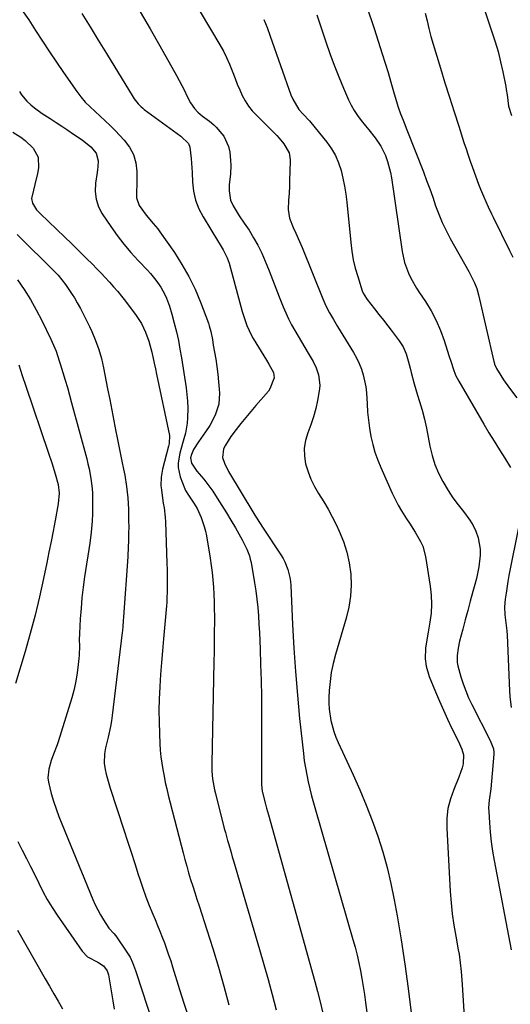
# Model space of a CAD drawing. Units: inches. Extents: x 1862523 to 1867871, y 442390 to 447746.
# Drawn here: x 1866330 to 1866534, y 442803 to 443212 of the extents above; entities that cross this region are included whole.
import ezdxf

# ---------------------------------------------------------------- set-up
doc = ezdxf.new("R2010")
doc.units = ezdxf.units.IN
doc.header["$MEASUREMENT"] = 0
doc.layers.add('7', color=7, linetype='Continuous')
doc.layers.add('8', color=7, linetype='Continuous')

msp = doc.modelspace()

# ---------------------------------------------------------------- linework, layer by layer
at = {"layer": '7', "color": 18}
for points in [[(1866519.3, 443227.57, 1738), (1866526.32, 443206.84, 1738), (1866527.62, 443202.73, 1738), (1866528.82, 443198.6, 1738), (1866529.86, 443194.43, 1738), (1866530.8, 443190.22, 1738), (1866532.04, 443184.07, 1738), (1866532.25, 443182.92, 1738), (1866532.57, 443180.6, 1738), (1866533.22, 443175.97, 1738), (1866534.4, 443172.03, 1738)], [(1866331, 443216.17, 1754), (1866333.96, 443211.83, 1754), (1866336.82, 443207.42, 1754), (1866339.65, 443202.99, 1754), (1866342.51, 443198.58, 1754), (1866345.44, 443194.22, 1754), (1866348.42, 443189.89, 1754), (1866353.87, 443182.06, 1754), (1866355.58, 443179.79, 1754), (1866357.41, 443177.62, 1754), (1866359.39, 443175.6, 1754), (1866361.49, 443173.67, 1754), (1866363.64, 443171.79, 1754), (1866365.74, 443169.86, 1754), (1866367.79, 443167.87, 1754), (1866369.79, 443165.83, 1754), (1866373.6, 443161.83, 1754), (1866375.78, 443158.93, 1754), (1866377.46, 443155.83, 1754), (1866378.4, 443152.43, 1754), (1866378.83, 443148.82, 1754), (1866378.85, 443143.62, 1754), (1866378.74, 443140.1, 1754), (1866378.68, 443137.79, 1754), (1866379.77, 443134.64, 1754), (1866382.65, 443130.59, 1754), (1866385.62, 443127.23, 1754), (1866387.51, 443124.92, 1754), (1866388.39, 443123.72, 1754), (1866394.43, 443115.08, 1754), (1866397.59, 443110.17, 1754), (1866400.49, 443105.12, 1754), (1866403, 443099.87, 1754), (1866405.25, 443094.48, 1754), (1866408.54, 443085.67, 1754), (1866408.92, 443084.57, 1754), (1866409.54, 443082.33, 1754), (1866410.2, 443078.9, 1754), (1866410.6, 443076.61, 1754), (1866411.58, 443070.81, 1754), (1866412.06, 443067.68, 1754), (1866412.47, 443064.54, 1754), (1866412.78, 443061.39, 1754), (1866413.03, 443058.23, 1754), (1866413.12, 443056.7, 1754), (1866412.82, 443052.01, 1754), (1866411.37, 443047.53, 1754), (1866409.18, 443043.26, 1754), (1866407.32, 443040.53, 1754), (1866404.45, 443036.46, 1754), (1866402.4, 443033.18, 1754), (1866401.47, 443031.15, 1754), (1866401.17, 443029.7, 1754), (1866401.55, 443027.58, 1754), (1866403.74, 443024.16, 1754), (1866406.66, 443020.89, 1754), (1866407.97, 443019.28, 1754), (1866410.37, 443015.88, 1754), (1866412.21, 443013.02, 1754), (1866414.15, 443009.96, 1754), (1866416.06, 443006.89, 1754), (1866417.92, 443003.78, 1754), (1866419.75, 443000.66, 1754), (1866421.91, 442996.9, 1754), (1866422.61, 442995.63, 1754), (1866424.56, 442991.73, 1754), (1866425.58, 442989.03, 1754), (1866425.95, 442987.63, 1754), (1866426.25, 442986.21, 1754), (1866427.68, 442977.83, 1754), (1866428.21, 442974.4, 1754), (1866428.67, 442970.96, 1754), (1866429.03, 442967.5, 1754), (1866429.31, 442964.04, 1754), (1866429.52, 442960.57, 1754), (1866429.72, 442957.1, 1754), (1866429.88, 442953.62, 1754), (1866430.02, 442950.15, 1754), (1866430.25, 442943.78, 1754), (1866430.45, 442937.13, 1754), (1866430.59, 442930.47, 1754), (1866430.65, 442923.81, 1754), (1866430.66, 442917.15, 1754), (1866430.56, 442894.8, 1754), (1866430.59, 442893.76, 1754), (1866430.93, 442891.16, 1754), (1866431.05, 442890.65, 1754), (1866432.28, 442885.83, 1754), (1866432.73, 442884.13, 1754), (1866433.52, 442881.31, 1754), (1866452.78, 442812.05, 1754), (1866453.35, 442809.96, 1754), (1866453.91, 442807.87, 1754), (1866455, 442803.68, 1754), (1866456, 442799.47, 1754)], [(1866405.16, 443215.18, 1748), (1866413.3, 443201.47, 1748), (1866414.76, 443198.85, 1748), (1866416.12, 443196.18, 1748), (1866417.32, 443193.43, 1748), (1866418.41, 443190.64, 1748), (1866419.61, 443187.4, 1748), (1866420.56, 443185.03, 1748), (1866421.57, 443182.68, 1748), (1866422.64, 443180.36, 1748), (1866423.84, 443178.13, 1748), (1866425.19, 443176, 1748), (1866426.75, 443174.03, 1748), (1866428.46, 443172.15, 1748), (1866436.96, 443163.7, 1748), (1866437.99, 443162.62, 1748), (1866439.91, 443160.33, 1748), (1866442.06, 443156.53, 1748), (1866442.46, 443153.67, 1748), (1866442.36, 443148.54, 1748), (1866442.28, 443145.63, 1748), (1866442.18, 443142.72, 1748), (1866442.04, 443139.82, 1748), (1866441.87, 443136.91, 1748), (1866441.73, 443132.96, 1748), (1866442.3, 443129.41, 1748), (1866443.79, 443125.45, 1748), (1866444.83, 443123.11, 1748), (1866446.45, 443119.62, 1748), (1866447.45, 443117.25, 1748), (1866456.06, 443095.87, 1748), (1866457.38, 443092.89, 1748), (1866458.91, 443090.01, 1748), (1866460.55, 443087.19, 1748), (1866462.23, 443084.39, 1748), (1866468.85, 443073.49, 1748), (1866470.08, 443071.27, 1748), (1866471.17, 443069, 1748), (1866472.07, 443066.64, 1748), (1866472.84, 443064.23, 1748), (1866473.43, 443061.76, 1748), (1866473.9, 443059.27, 1748), (1866474.19, 443056.76, 1748), (1866474.45, 443052.21, 1748), (1866474.65, 443048.8, 1748), (1866474.97, 443045.4, 1748), (1866475.44, 443042.02, 1748), (1866476.03, 443038.65, 1748), (1866476.81, 443035.33, 1748), (1866477.73, 443032.05, 1748), (1866478.87, 443028.85, 1748), (1866480.16, 443025.69, 1748), (1866484.93, 443015.03, 1748), (1866486.12, 443012.53, 1748), (1866487.39, 443010.08, 1748), (1866488.77, 443007.68, 1748), (1866490.82, 443004.4, 1748), (1866492.03, 443002.54, 1748), (1866494.42, 442998.8, 1748), (1866496.67, 442995.01, 1748), (1866497.56, 442993.03, 1748), (1866498.68, 442988.8, 1748), (1866500.65, 442976.42, 1748), (1866501.06, 442972.69, 1748), (1866501.22, 442968.96, 1748), (1866501, 442965.23, 1748), (1866500.55, 442961.5, 1748), (1866499.81, 442957.24, 1748), (1866499, 442952.45, 1748), (1866498.72, 442950.66, 1748), (1866498.53, 442946.14, 1748), (1866498.96, 442943.14, 1748), (1866500.28, 442938.8, 1748), (1866502.84, 442932.51, 1748), (1866504.46, 442928.66, 1748), (1866506.13, 442924.83, 1748), (1866507.89, 442921.05, 1748), (1866509.71, 442917.29, 1748), (1866512.33, 442912.04, 1748), (1866513.78, 442908.61, 1748), (1866514.45, 442906.23, 1748), (1866514.39, 442902.61, 1748), (1866513.99, 442900.94, 1748), (1866512.62, 442896.97, 1748), (1866510.41, 442891.87, 1748), (1866509.04, 442887.98, 1748), (1866508.04, 442884.02, 1748), (1866507.61, 442879.97, 1748), (1866507.55, 442875.84, 1748), (1866509.01, 442849.51, 1748), (1866509.36, 442844.83, 1748), (1866509.83, 442840.16, 1748), (1866510.48, 442835.52, 1748), (1866511.26, 442830.89, 1748), (1866512.32, 442825.22, 1748), (1866512.63, 442823.43, 1748), (1866513.16, 442819.84, 1748), (1866513.55, 442816.23, 1748), (1866513.72, 442814.42, 1748), (1866513.98, 442810.8, 1748), (1866517.22, 442757.05, 1748)], [(1866474.31, 443217.27, 1742), (1866477.36, 443208.18, 1742), (1866480.7, 443197.74, 1742), (1866481.93, 443193.82, 1742), (1866483.15, 443189.89, 1742), (1866484.33, 443185.95, 1742), (1866485.48, 443182.01, 1742), (1866486.97, 443176.87, 1742), (1866487.39, 443175.49, 1742), (1866488.34, 443172.78, 1742), (1866489.42, 443170.12, 1742), (1866491.01, 443166.11, 1742), (1866497.81, 443148.58, 1742), (1866499.14, 443145.09, 1742), (1866500.45, 443141.59, 1742), (1866501.7, 443138.07, 1742), (1866502.93, 443134.54, 1742), (1866504.24, 443131.04, 1742), (1866505.66, 443127.6, 1742), (1866507.27, 443124.24, 1742), (1866509, 443120.93, 1742), (1866516.67, 443107.22, 1742), (1866517.31, 443106.06, 1742), (1866519.07, 443102.52, 1742), (1866520.04, 443100.08, 1742), (1866520.76, 443097.55, 1742), (1866527.1, 443069.82, 1742), (1866527.19, 443069.44, 1742), (1866527.4, 443068.68, 1742), (1866527.99, 443067.22, 1742), (1866528.18, 443066.88, 1742), (1866529.98, 443063.93, 1742), (1866531.11, 443062.14, 1742), (1866533.53, 443058.66, 1742), (1866536.59, 443054.75, 1742)], [(1866356.02, 443214.42, 1752), (1866359.42, 443208.87, 1752), (1866362.81, 443203.33, 1752), (1866366.2, 443197.78, 1752), (1866377.26, 443179.68, 1752), (1866377.73, 443178.95, 1752), (1866379.35, 443176.91, 1752), (1866380.59, 443175.69, 1752), (1866381.26, 443175.13, 1752), (1866381.94, 443174.6, 1752), (1866397.11, 443163.53, 1752), (1866400.24, 443160.45, 1752), (1866400.91, 443158.9, 1752), (1866401.4, 443154.12, 1752), (1866401.65, 443150.31, 1752), (1866401.75, 443148.4, 1752), (1866401.92, 443144.39, 1752), (1866402.37, 443140.57, 1752), (1866403.2, 443136.86, 1752), (1866404.59, 443133.32, 1752), (1866406.34, 443129.89, 1752), (1866412.81, 443119.38, 1752), (1866413.44, 443118.33, 1752), (1866414.69, 443116.21, 1752), (1866416.37, 443112.95, 1752), (1866417.16, 443110.64, 1752), (1866422.64, 443090.52, 1752), (1866423.51, 443087.61, 1752), (1866424.53, 443084.76, 1752), (1866426.44, 443080.65, 1752), (1866427.19, 443079.33, 1752), (1866432.64, 443070.3, 1752), (1866433.63, 443068.63, 1752), (1866435.52, 443065.24, 1752), (1866435.91, 443063.01, 1752), (1866434.11, 443058.37, 1752), (1866433.45, 443057.5, 1752), (1866428.3, 443051.55, 1752), (1866426.19, 443049.08, 1752), (1866424.12, 443046.58, 1752), (1866422.08, 443044.04, 1752), (1866420.07, 443041.48, 1752), (1866417.83, 443038.58, 1752), (1866415.59, 443035, 1752), (1866414.87, 443033.48, 1752), (1866414.45, 443029.92, 1752), (1866415.22, 443027.53, 1752), (1866416.95, 443024.11, 1752), (1866427.45, 443006.61, 1752), (1866427.88, 443005.89, 1752), (1866428.77, 443004.45, 1752), (1866431.04, 443000.9, 1752), (1866438.67, 442989.4, 1752), (1866439.55, 442987.95, 1752), (1866440.35, 442986.46, 1752), (1866441.6, 442983.31, 1752), (1866442.41, 442980.02, 1752), (1866442.64, 442978.35, 1752), (1866442.78, 442976.66, 1752), (1866443.49, 442960.48, 1752), (1866444.01, 442950.69, 1752), (1866444.66, 442940.91, 1752), (1866445.49, 442931.15, 1752), (1866446.45, 442921.4, 1752), (1866448.02, 442906.82, 1752), (1866448.39, 442903.85, 1752), (1866448.84, 442900.89, 1752), (1866449.38, 442897.96, 1752), (1866450, 442895.03, 1752), (1866450.69, 442892.12, 1752), (1866451.41, 442889.22, 1752), (1866452.19, 442886.33, 1752), (1866452.99, 442883.44, 1752), (1866468.58, 442829.52, 1752), (1866469.46, 442826.3, 1752), (1866470.28, 442823.07, 1752), (1866471.01, 442819.82, 1752), (1866471.68, 442816.55, 1752), (1866472.28, 442813.27, 1752), (1866472.84, 442809.99, 1752), (1866473.34, 442806.69, 1752), (1866473.8, 442803.38, 1752), (1866474.35, 442799.21, 1752)], [(1866431.52, 443212.03, 1746), (1866432.92, 443208.59, 1746), (1866434.23, 443205.1, 1746), (1866442.83, 443180.7, 1746), (1866443.56, 443178.85, 1746), (1866446.08, 443174.61, 1746), (1866447.95, 443172.59, 1746), (1866450.49, 443169.83, 1746), (1866452.9, 443166.96, 1746), (1866457.74, 443160.93, 1746), (1866459.65, 443158.22, 1746), (1866461.32, 443155.39, 1746), (1866462.61, 443152.37, 1746), (1866463.66, 443149.23, 1746), (1866464.44, 443145.98, 1746), (1866465.11, 443142.71, 1746), (1866465.62, 443139.4, 1746), (1866466.02, 443136.08, 1746), (1866467.65, 443119.23, 1746), (1866468.11, 443115.64, 1746), (1866468.72, 443112.08, 1746), (1866469.57, 443108.57, 1746), (1866470.56, 443105.09, 1746), (1866472.45, 443099.19, 1746), (1866472.82, 443098.21, 1746), (1866474.16, 443095.94, 1746), (1866474.48, 443095.52, 1746), (1866477.54, 443091.67, 1746), (1866479.39, 443089.32, 1746), (1866481.23, 443086.97, 1746), (1866483.05, 443084.6, 1746), (1866484.86, 443082.23, 1746), (1866487.76, 443078.42, 1746), (1866489.41, 443075.83, 1746), (1866490.63, 443073.01, 1746), (1866491.57, 443070.05, 1746), (1866492.37, 443067.06, 1746), (1866492.8, 443065.29, 1746), (1866494.04, 443060.52, 1746), (1866495.43, 443055.8, 1746), (1866496.24, 443053.19, 1746), (1866497.3, 443049.52, 1746), (1866498.27, 443045.83, 1746), (1866499.11, 443042.11, 1746), (1866499.86, 443038.36, 1746), (1866500.54, 443034.6, 1746), (1866501.44, 443030.75, 1746), (1866502.59, 443027, 1746), (1866504.12, 443023.39, 1746), (1866505.91, 443019.87, 1746), (1866508.16, 443016.13, 1746), (1866510.11, 443013.13, 1746), (1866512.22, 443010.24, 1746), (1866514.43, 443007.42, 1746), (1866517.17, 443003.84, 1746), (1866518.51, 443001.63, 1746), (1866519.57, 442999.28, 1746), (1866520.54, 442996.54, 1746), (1866521.4, 442991.73, 1746), (1866521.42, 442989.3, 1746), (1866520.84, 442984.4, 1746), (1866519.84, 442979.55, 1746), (1866519.23, 442977.15, 1746), (1866518.39, 442974.13, 1746), (1866517.32, 442970.23, 1746), (1866516.26, 442966.32, 1746), (1866515.22, 442962.41, 1746), (1866514.19, 442958.49, 1746), (1866512.89, 442953.48, 1746), (1866512.26, 442950.57, 1746), (1866511.88, 442947.62, 1746), (1866511.9, 442944.67, 1746), (1866512.13, 442943.22, 1746), (1866513.38, 442938.69, 1746), (1866514.34, 442935.74, 1746), (1866515.41, 442932.84, 1746), (1866516.63, 442930, 1746), (1866517.97, 442927.2, 1746), (1866525.62, 442912.28, 1746), (1866526.89, 442908.79, 1746), (1866527.04, 442907.32, 1746), (1866527.02, 442906.58, 1746), (1866526.15, 442895.33, 1746), (1866525.82, 442892.16, 1746), (1866525.11, 442887.43, 1746), (1866524.92, 442884.27, 1746), (1866524.96, 442882.68, 1746), (1866525.24, 442878.01, 1746), (1866525.55, 442874.09, 1746), (1866525.96, 442870.19, 1746), (1866526.53, 442866.3, 1746), (1866527.2, 442862.43, 1746), (1866534.35, 442825.25, 1746)], [(1866453.53, 443213.93, 1744), (1866457.31, 443202.69, 1744), (1866459.02, 443197.82, 1744), (1866460.81, 443192.99, 1744), (1866462.72, 443188.2, 1744), (1866464.7, 443183.44, 1744), (1866466.79, 443178.62, 1744), (1866467.88, 443176.35, 1744), (1866469.09, 443174.15, 1744), (1866470.47, 443172.05, 1744), (1866471.97, 443170.02, 1744), (1866473.8, 443167.74, 1744), (1866475.14, 443166.08, 1744), (1866477.82, 443162.76, 1744), (1866480.21, 443159.28, 1744), (1866482.03, 443155.47, 1744), (1866482.95, 443152.88, 1744), (1866484.13, 443148.38, 1744), (1866484.55, 443146.08, 1744), (1866489.05, 443115.57, 1744), (1866490.05, 443110.97, 1744), (1866491.67, 443106.55, 1744), (1866492.68, 443104.42, 1744), (1866494.97, 443100.29, 1744), (1866496.24, 443098.29, 1744), (1866498.68, 443094.68, 1744), (1866501.04, 443090.82, 1744), (1866503.18, 443086.85, 1744), (1866504.96, 443082.71, 1744), (1866506.51, 443078.46, 1744), (1866508.45, 443072.31, 1744), (1866509.33, 443069.57, 1744), (1866510.21, 443066.82, 1744), (1866511.23, 443064.14, 1744), (1866512.54, 443061.58, 1744), (1866522.89, 443043.76, 1744), (1866525, 443040.19, 1744), (1866527.16, 443036.65, 1744), (1866529.39, 443033.14, 1744), (1866531.65, 443029.67, 1744), (1866534.04, 443025.68, 1744)], [(1866330.07, 443182.08, 1756), (1866331, 443180.64, 1756), (1866333.2, 443178.01, 1756), (1866334.84, 443176.52, 1756), (1866336.39, 443175.28, 1756), (1866339.58, 443172.93, 1756), (1866342.82, 443170.79, 1756), (1866345.27, 443169.19, 1756), (1866347.72, 443167.57, 1756), (1866350.16, 443165.94, 1756), (1866352.59, 443164.3, 1756), (1866356.07, 443161.93, 1756), (1866359.71, 443159, 1756), (1866361.99, 443156.46, 1756), (1866362.83, 443153.2, 1756), (1866362.64, 443150.78, 1756), (1866362.49, 443149.57, 1756), (1866362.33, 443148.37, 1756), (1866361.65, 443143.87, 1756), (1866361.52, 443140.51, 1756), (1866361.88, 443137.26, 1756), (1866362.95, 443134.16, 1756), (1866364.49, 443131.18, 1756), (1866368.02, 443125.93, 1756), (1866370.66, 443122.21, 1756), (1866373.43, 443118.59, 1756), (1866376.37, 443115.11, 1756), (1866379.44, 443111.73, 1756), (1866383.29, 443107.7, 1756), (1866384.49, 443106.38, 1756), (1866386.75, 443103.63, 1756), (1866388.8, 443100.68, 1756), (1866390.48, 443097.64, 1756), (1866391.21, 443096.06, 1756), (1866392.44, 443092.8, 1756), (1866393.43, 443089.46, 1756), (1866394.4, 443085.72, 1756), (1866395.27, 443082.15, 1756), (1866396.07, 443078.57, 1756), (1866396.75, 443074.96, 1756), (1866397.36, 443071.34, 1756), (1866399.26, 443058.83, 1756), (1866399.61, 443056.04, 1756), (1866399.86, 443053.25, 1756), (1866399.96, 443050.44, 1756), (1866399.94, 443046.35, 1756), (1866399.79, 443044.19, 1756), (1866399.06, 443039.94, 1756), (1866398.4, 443037.61, 1756), (1866397.8, 443035.65, 1756), (1866396.73, 443031.7, 1756), (1866396.02, 443027.7, 1756), (1866396.01, 443025.73, 1756), (1866396.88, 443021.85, 1756), (1866398.78, 443016.86, 1756), (1866399.08, 443016.16, 1756), (1866400.25, 443014.21, 1756), (1866402.55, 443010.85, 1756), (1866403.83, 443008.65, 1756), (1866405.49, 443004.99, 1756), (1866406.81, 443001.2, 1756), (1866407.3, 442999.26, 1756), (1866407.7, 442997.29, 1756), (1866409.23, 442988.02, 1756), (1866409.67, 442985.03, 1756), (1866410.07, 442982.03, 1756), (1866410.37, 442979.02, 1756), (1866410.62, 442976.01, 1756), (1866410.8, 442972.99, 1756), (1866410.93, 442969.97, 1756), (1866411, 442966.94, 1756), (1866411.03, 442963.92, 1756), (1866411.03, 442961.62, 1756), (1866411.01, 442957.44, 1756), (1866410.98, 442953.26, 1756), (1866410.93, 442949.09, 1756), (1866410.85, 442944.91, 1756), (1866409.97, 442902.69, 1756), (1866410.02, 442899.53, 1756), (1866410.29, 442896.38, 1756), (1866411.11, 442891.71, 1756), (1866411.47, 442890.17, 1756), (1866415.15, 442875.7, 1756), (1866415.59, 442874.01, 1756), (1866416.51, 442870.65, 1756), (1866417, 442868.97, 1756), (1866417.98, 442865.63, 1756), (1866418.47, 442863.95, 1756), (1866418.96, 442862.28, 1756), (1866429.79, 442825.43, 1756), (1866431.59, 442819.18, 1756), (1866433.35, 442812.92, 1756), (1866435.04, 442806.64, 1756), (1866436.68, 442800.34, 1756)], [(1866327.39, 443165.2, 1758), (1866330.62, 443163.02, 1758), (1866332.44, 443161.61, 1758), (1866335.76, 443158.42, 1758), (1866337.83, 443154.71, 1758), (1866338, 443150.34, 1758), (1866337.54, 443148.01, 1758), (1866336.51, 443143.38, 1758), (1866335.94, 443141.07, 1758), (1866335.16, 443137.53, 1758), (1866335.47, 443135.57, 1758), (1866337.17, 443132.89, 1758), (1866338.64, 443131.32, 1758), (1866345.68, 443124.61, 1758), (1866348.77, 443121.64, 1758), (1866351.85, 443118.66, 1758), (1866354.9, 443115.65, 1758), (1866357.94, 443112.63, 1758), (1866360.36, 443110.2, 1758), (1866362.16, 443108.37, 1758), (1866363.96, 443106.53, 1758), (1866365.73, 443104.67, 1758), (1866367.49, 443102.8, 1758), (1866369.21, 443100.89, 1758), (1866370.89, 443098.95, 1758), (1866372.5, 443096.96, 1758), (1866374.07, 443094.92, 1758), (1866378.61, 443088.87, 1758), (1866379.73, 443087.25, 1758), (1866380.77, 443085.57, 1758), (1866382.5, 443082.02, 1758), (1866383.84, 443078.29, 1758), (1866385.04, 443073.73, 1758), (1866386.06, 443069.12, 1758), (1866386.55, 443066.81, 1758), (1866387.04, 443064.5, 1758), (1866392.41, 443038.98, 1758), (1866392.22, 443035.69, 1758), (1866391.97, 443034.61, 1758), (1866389.55, 443025.08, 1758), (1866388.95, 443021.66, 1758), (1866388.87, 443018.18, 1758), (1866389.01, 443016.43, 1758), (1866389.44, 443012.95, 1758), (1866389.81, 443010.85, 1758), (1866390.13, 443008.94, 1758), (1866390.57, 443005.09, 1758), (1866390.69, 443003.15, 1758), (1866391.32, 442985.91, 1758), (1866391.4, 442983.23, 1758), (1866391.44, 442980.55, 1758), (1866391.44, 442977.87, 1758), (1866391.41, 442975.19, 1758), (1866391.31, 442970.39, 1758), (1866391.27, 442969.55, 1758), (1866391.16, 442968.16, 1758), (1866389.9, 442954.54, 1758), (1866389.46, 442949.58, 1758), (1866389.06, 442944.63, 1758), (1866388.7, 442939.67, 1758), (1866388.37, 442934.71, 1758), (1866388.35, 442934.43, 1758), (1866388.13, 442929.6, 1758), (1866388.01, 442924.78, 1758), (1866388.05, 442919.95, 1758), (1866388.2, 442915.12, 1758), (1866388.39, 442910.86, 1758), (1866388.57, 442908.17, 1758), (1866388.82, 442905.48, 1758), (1866389.18, 442902.8, 1758), (1866389.61, 442900.13, 1758), (1866390.12, 442897.48, 1758), (1866390.67, 442894.83, 1758), (1866391.27, 442892.19, 1758), (1866391.91, 442889.57, 1758), (1866398.04, 442865.51, 1758), (1866398.78, 442862.74, 1758), (1866399.54, 442859.97, 1758), (1866400.35, 442857.22, 1758), (1866401.19, 442854.48, 1758), (1866402.06, 442851.75, 1758), (1866402.93, 442849.02, 1758), (1866403.81, 442846.28, 1758), (1866404.68, 442843.55, 1758), (1866407.9, 442833.53, 1758), (1866410.33, 442825.77, 1758), (1866412.68, 442817.99, 1758), (1866414.93, 442810.18, 1758), (1866417.09, 442802.34, 1758)], [(1866329.25, 443103.78, 1762), (1866332.03, 443099.72, 1762), (1866334.66, 443095.57, 1762), (1866337.07, 443091.28, 1762), (1866339.34, 443086.91, 1762), (1866343.12, 443079.13, 1762), (1866344.26, 443076.61, 1762), (1866345.27, 443074.04, 1762), (1866346.61, 443070.11, 1762), (1866347.03, 443068.79, 1762), (1866348.13, 443065.21, 1762), (1866349.07, 443062.09, 1762), (1866349.99, 443058.96, 1762), (1866350.88, 443055.82, 1762), (1866351.74, 443052.68, 1762), (1866358.03, 443029.27, 1762), (1866358.54, 443027.25, 1762), (1866359.01, 443025.23, 1762), (1866359.79, 443021.15, 1762), (1866360.3, 443017.03, 1762), (1866360.42, 443014.96, 1762), (1866360.46, 443012.89, 1762), (1866360.44, 443006.46, 1762), (1866360.34, 443003.41, 1762), (1866359.88, 442998.87, 1762), (1866359.25, 442994.34, 1762), (1866357.15, 442980.24, 1762), (1866356.57, 442975.92, 1762), (1866356.06, 442971.58, 1762), (1866355.67, 442967.23, 1762), (1866355.36, 442962.88, 1762), (1866355.01, 442956.75, 1762), (1866354.92, 442954.16, 1762), (1866354.96, 442951.56, 1762), (1866354.9, 442947.67, 1762), (1866354.8, 442946.38, 1762), (1866354.4, 442942.56, 1762), (1866353.97, 442939.38, 1762), (1866353.42, 442936.22, 1762), (1866352.69, 442933.1, 1762), (1866351.83, 442930.01, 1762), (1866346.2, 442911.75, 1762), (1866345.76, 442910.42, 1762), (1866344.23, 442906.5, 1762), (1866343.22, 442903.89, 1762), (1866342.27, 442900.34, 1762), (1866341.92, 442896.76, 1762), (1866342.1, 442894.98, 1762), (1866343.3, 442890.27, 1762), (1866344.28, 442887.05, 1762), (1866345.33, 442883.85, 1762), (1866346.48, 442880.69, 1762), (1866347.7, 442877.56, 1762), (1866360.55, 442846.15, 1762), (1866361.52, 442843.97, 1762), (1866363.72, 442839.77, 1762), (1866364.97, 442837.74, 1762), (1866367.25, 442834.28, 1762), (1866369.31, 442831.99, 1762), (1866370.06, 442831.01, 1762), (1866374.74, 442824.28, 1762), (1866376, 442822.22, 1762), (1866377, 442820.02, 1762), (1866378.25, 442816.59, 1762), (1866378.64, 442815.44, 1762), (1866387.73, 442787.84, 1762)], [(1866329.79, 443068.45, 1764), (1866331.28, 443064.01, 1764), (1866332.78, 443059.58, 1764), (1866342.08, 443032.13, 1764), (1866343.55, 443027.65, 1764), (1866344.93, 443023.13, 1764), (1866346.23, 443018.6, 1764), (1866346.59, 443015.11, 1764), (1866346.14, 443010.68, 1764), (1866344.88, 443003.72, 1764), (1866344.07, 442999.32, 1764), (1866343.24, 442994.92, 1764), (1866342.36, 442990.53, 1764), (1866341.46, 442986.15, 1764), (1866340.09, 442979.58, 1764), (1866338.39, 442971.93, 1764), (1866336.57, 442964.32, 1764), (1866334.56, 442956.75, 1764), (1866332.43, 442949.22, 1764), (1866328.49, 442935.92, 1764)], [(1866537.51, 443001.45, 1744), (1866533.35, 442980.79, 1744), (1866532.9, 442978.37, 1744), (1866532.14, 442973.5, 1744), (1866531.84, 442971.06, 1744), (1866531.57, 442967.85, 1744), (1866531.66, 442964.49, 1744), (1866532.11, 442961.15, 1744), (1866532.46, 442957.79, 1744), (1866532.56, 442956.1, 1744), (1866533.54, 442932.86, 1744), (1866533.7, 442930.53, 1744), (1866534.35, 442925.93, 1744)], [(1866329.39, 442870.28, 1764), (1866331.25, 442866.69, 1764), (1866333, 442863.26, 1764), (1866334.72, 442859.82, 1764), (1866336.41, 442856.37, 1764), (1866338.08, 442852.9, 1764), (1866339.81, 442849.47, 1764), (1866341.65, 442846.11, 1764), (1866343.65, 442842.84, 1764), (1866345.76, 442839.63, 1764), (1866356.08, 442824.73, 1764), (1866358.34, 442822.31, 1764), (1866362.68, 442820.04, 1764), (1866364.93, 442818.63, 1764), (1866366.54, 442816.54, 1764), (1866367.06, 442814.86, 1764), (1866368.27, 442807.36, 1764), (1866368.85, 442803.98, 1764), (1866369.47, 442800.61, 1764)], [(1866329.34, 442833.46, 1766), (1866340.77, 442813.2, 1766), (1866342.54, 442810.08, 1766), (1866344.32, 442806.97, 1766), (1866346.12, 442803.87, 1766), (1866347.93, 442800.77, 1766)]]:
    msp.add_polyline3d(points, dxfattribs=at)
at = {"layer": '8', "color": 18}
for points in [[(1866380.22, 443215.13, 1750), (1866384.33, 443208.12, 1750), (1866388.36, 443201.06, 1750), (1866395.25, 443188.74, 1750), (1866396.39, 443186.65, 1750), (1866398.57, 443182.41, 1750), (1866399.61, 443180.27, 1750), (1866401.07, 443177.37, 1750), (1866402.79, 443174.95, 1750), (1866404.23, 443173.44, 1750), (1866406.05, 443171.82, 1750), (1866409.01, 443169.68, 1750), (1866410.87, 443168.12, 1750), (1866411.75, 443167.27, 1750), (1866415.01, 443163.52, 1750), (1866416.97, 443159.22, 1750), (1866417.43, 443156.84, 1750), (1866417.74, 443153.36, 1750), (1866417.84, 443151.46, 1750), (1866417.74, 443147.69, 1750), (1866417.23, 443143.36, 1750), (1866417.17, 443140.71, 1750), (1866417.8, 443136.82, 1750), (1866418.9, 443134.44, 1750), (1866421.4, 443130.41, 1750), (1866423.43, 443127.31, 1750), (1866425.43, 443124.33, 1750), (1866427.35, 443121.24, 1750), (1866429.15, 443118.09, 1750), (1866430.73, 443114.82, 1750), (1866432.18, 443111.49, 1750), (1866433.76, 443107.51, 1750), (1866435.18, 443103.92, 1750), (1866436.59, 443100.33, 1750), (1866437.99, 443096.73, 1750), (1866439.62, 443092.56, 1750), (1866440.68, 443090.03, 1750), (1866441.81, 443087.54, 1750), (1866443.06, 443085.1, 1750), (1866444.39, 443082.7, 1750), (1866445.77, 443080.33, 1750), (1866447.16, 443077.96, 1750), (1866448.56, 443075.59, 1750), (1866449.96, 443073.23, 1750), (1866452, 443069.8, 1750), (1866453.35, 443067.12, 1750), (1866454.34, 443064.29, 1750), (1866454.79, 443059.89, 1750), (1866454.64, 443058.41, 1750), (1866453.81, 443053.63, 1750), (1866453.1, 443050.21, 1750), (1866452.24, 443046.84, 1750), (1866451.16, 443043.53, 1750), (1866449.86, 443040.08, 1750), (1866448.9, 443036.91, 1750), (1866448.35, 443033.71, 1750), (1866448.44, 443030.47, 1750), (1866448.94, 443027.2, 1750), (1866449.93, 443023.97, 1750), (1866451.13, 443020.83, 1750), (1866452.63, 443017.82, 1750), (1866454.32, 443014.9, 1750), (1866456.44, 443011.51, 1750), (1866458.26, 443008.41, 1750), (1866459.95, 443005.24, 1750), (1866461.57, 443002.03, 1750), (1866462.9, 442999.22, 1750), (1866464.67, 442994.93, 1750), (1866466.11, 442990.55, 1750), (1866467.06, 442986.04, 1750), (1866467.69, 442981.45, 1750), (1866467.81, 442976.81, 1750), (1866467.59, 442972.21, 1750), (1866466.86, 442967.66, 1750), (1866465.79, 442963.15, 1750), (1866461.3, 442947.99, 1750), (1866460.34, 442944.29, 1750), (1866459.57, 442940.56, 1750), (1866459.06, 442936.78, 1750), (1866458.73, 442932.97, 1750), (1866458.59, 442930.14, 1750), (1866458.57, 442927.73, 1750), (1866458.67, 442925.34, 1750), (1866459.38, 442920.59, 1750), (1866460.65, 442915.94, 1750), (1866461.48, 442913.69, 1750), (1866462.42, 442911.47, 1750), (1866468.65, 442897.95, 1750), (1866471.43, 442891.68, 1750), (1866474.08, 442885.36, 1750), (1866476.53, 442878.96, 1750), (1866478.86, 442872.51, 1750), (1866480.94, 442865.98, 1750), (1866482.81, 442859.4, 1750), (1866484.38, 442852.74, 1750), (1866485.74, 442846.02, 1750), (1866486.93, 442839.42, 1750), (1866488.63, 442829.35, 1750), (1866490.19, 442819.25, 1750), (1866491.56, 442809.13, 1750), (1866492.79, 442799, 1750)], [(1866498.55, 443214.64, 1740), (1866499.34, 443211.38, 1740), (1866500.13, 443208.16, 1740), (1866500.96, 443204.95, 1740), (1866501.86, 443201.76, 1740), (1866502.8, 443198.58, 1740), (1866504.93, 443191.67, 1740), (1866506.79, 443185.64, 1740), (1866508.67, 443179.62, 1740), (1866510.57, 443173.6, 1740), (1866512.49, 443167.59, 1740), (1866514.68, 443160.79, 1740), (1866515.53, 443158.19, 1740), (1866516.39, 443155.6, 1740), (1866517.28, 443153.01, 1740), (1866518.19, 443150.43, 1740), (1866519.42, 443147.01, 1740), (1866520.73, 443143.58, 1740), (1866521.61, 443141.42, 1740), (1866522.84, 443138.48, 1740), (1866524.76, 443134.11, 1740), (1866526.11, 443131.22, 1740), (1866526.81, 443129.79, 1740), (1866533.65, 443115.92, 1740), (1866534.96, 443113.15, 1740)], [(1866329.13, 443122.66, 1760), (1866344.96, 443106.87, 1760), (1866346.11, 443105.67, 1760), (1866349.27, 443101.81, 1760), (1866352.04, 443097.64, 1760), (1866352.89, 443096.21, 1760), (1866354.02, 443094.25, 1760), (1866355.39, 443091.8, 1760), (1866356.72, 443089.33, 1760), (1866357.98, 443086.83, 1760), (1866359.19, 443084.31, 1760), (1866360.18, 443082.2, 1760), (1866361.71, 443078.56, 1760), (1866363.06, 443074.85, 1760), (1866364.14, 443071.06, 1760), (1866365.03, 443067.21, 1760), (1866366.71, 443058.48, 1760), (1866367.57, 443054.05, 1760), (1866368.43, 443049.62, 1760), (1866369.3, 443045.18, 1760), (1866370.18, 443040.75, 1760), (1866370.57, 443038.81, 1760), (1866371.25, 443035.35, 1760), (1866371.94, 443031.89, 1760), (1866372.63, 443028.43, 1760), (1866373.33, 443024.98, 1760), (1866373.83, 443022.48, 1760), (1866374.6, 443017.81, 1760), (1866375.07, 443013.11, 1760), (1866375.33, 443008.38, 1760), (1866375.38, 443006.64, 1760), (1866375.44, 443003.16, 1760), (1866375.45, 443001.42, 1760), (1866375.42, 442997.93, 1760), (1866375.36, 442995, 1760), (1866375.29, 442992.86, 1760), (1866375.05, 442988.59, 1760), (1866373.31, 442963.7, 1760), (1866373.19, 442962.04, 1760), (1866373.01, 442959.57, 1760), (1866372.85, 442957.92, 1760), (1866372.76, 442957.09, 1760), (1866368.6, 442922.64, 1760), (1866368.28, 442920.37, 1760), (1866367.91, 442918.12, 1760), (1866366.93, 442913.64, 1760), (1866365.85, 442909.18, 1760), (1866365.36, 442906.66, 1760), (1866365.24, 442902.87, 1760), (1866365.71, 442900.21, 1760), (1866366.15, 442898.25, 1760), (1866367.17, 442894.39, 1760), (1866367.76, 442892.48, 1760), (1866373.43, 442875.08, 1760), (1866374.94, 442870.44, 1760), (1866376.45, 442865.8, 1760), (1866377.95, 442861.16, 1760), (1866379.45, 442856.51, 1760), (1866380.07, 442854.58, 1760), (1866381.3, 442850.92, 1760), (1866382.59, 442847.28, 1760), (1866383.97, 442843.68, 1760), (1866385.42, 442840.1, 1760), (1866386.38, 442837.81, 1760), (1866387.38, 442835.39, 1760), (1866388.37, 442832.96, 1760), (1866389.33, 442830.53, 1760), (1866390.27, 442828.08, 1760), (1866391.18, 442825.62, 1760), (1866392.05, 442823.15, 1760), (1866392.89, 442820.67, 1760), (1866393.69, 442818.18, 1760), (1866396.61, 442808.77, 1760), (1866398.42, 442803.01, 1760), (1866400.27, 442797.26, 1760)]]:
    msp.add_polyline3d(points, dxfattribs=at)

doc.saveas('drawing.dxf')
